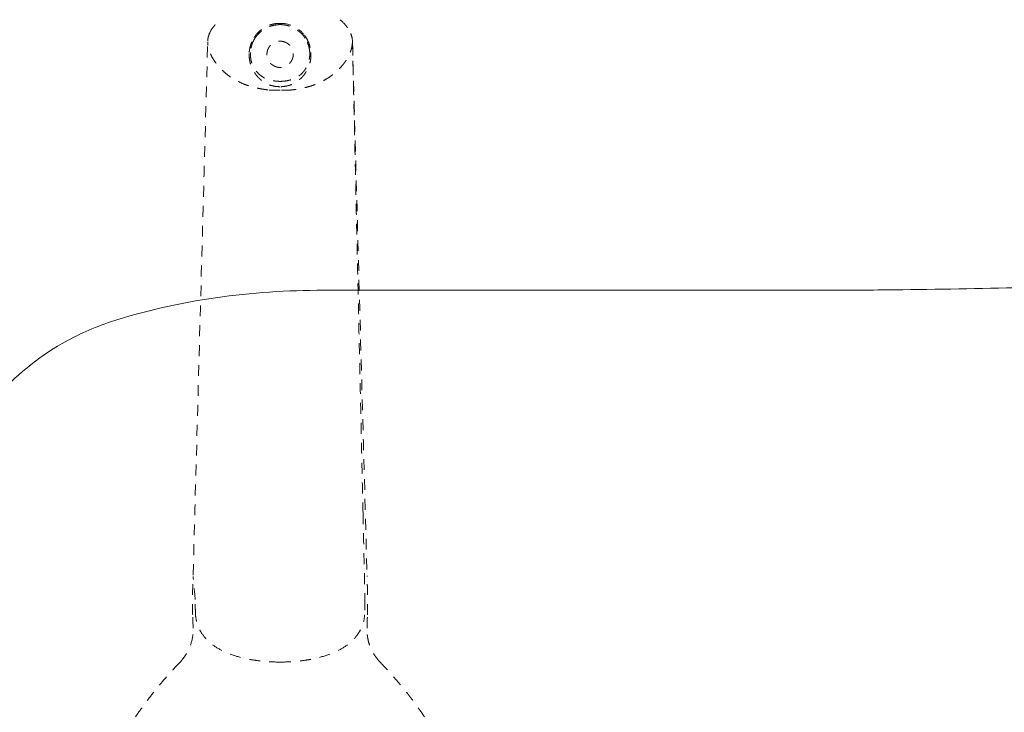
# Model space of a CAD drawing. Extents: x 353 to 1719, y -10470 to 256.
# Drawn here: x 738 to 748, y -8680 to -8672 of the extents above; entities that cross this region are included whole.
import ezdxf

# ---------------------------------------------------------------- set-up
doc = ezdxf.new("R2010")
doc.units = 0
doc.header["$MEASUREMENT"] = 0
doc.linetypes.add('ACAD_ISO02W100', pattern=[15, 12, -3])
doc.layers.add('2D', color=7, linetype='CONTINUOUS', lineweight=20)
doc.layers.add('Hiddenline', color=3, linetype='ACAD_ISO02W100', lineweight=20)

msp = doc.modelspace()

# ---------------------------------------------------------------- linework, layer by layer
at = {"layer": '2D'}
msp.add_line((746.299, -8675.476), (740.862, -8675.476), dxfattribs=at)
for points, knots in [([(726.641, -8680.007), (726.641, -8679.73), (726.644, -8679.451), (726.657, -8678.899), (726.667, -8678.622), (726.696, -8677.977), (726.719, -8677.62), (726.789, -8676.656), (726.845, -8676.081), (726.942, -8675.199), (726.976, -8674.892), (727.106, -8673.95), (727.251, -8673.227), (727.637, -8672.135), (727.779, -8671.79), (728.196, -8670.936), (728.506, -8670.422), (729.271, -8669.393), (729.75, -8668.876), (730.852, -8667.927), (731.5, -8667.497), (732.749, -8666.857), (733.355, -8666.628), (734.512, -8666.299), (735.063, -8666.199), (736.061, -8666.07), (736.622, -8666.015), (738.213, -8665.871), (739.456, -8665.785), (740.862, -8665.785)], [0, 0, 0, 0, 0.829865, 0.829865, 1.735268, 1.735268, 3.0615, 3.0615, 5.509623, 5.509623, 7.072328, 7.072328, 9.866806, 9.866806, 11.075452, 11.075452, 12.877866, 12.877866, 14.947238, 14.947238, 17.255353, 17.255353, 19.41354, 19.41354, 21.641073, 21.641073, 24.106667, 24.106667, 28.322786, 28.322786, 28.322786, 28.322786]), ([(759.799, -8667.804), (759.799, -8667.992), (759.807, -8668.163), (759.815, -8668.447), (759.816, -8668.489), (759.817, -8668.593), (759.817, -8668.637), (759.817, -8668.683), (759.817, -8668.704), (759.816, -8668.789), (759.816, -8668.85), (759.814, -8669.079), (759.812, -8669.207), (759.81, -8669.347), (759.81, -8669.375), (759.81, -8669.426), (759.81, -8669.448), (759.81, -8669.476), (759.81, -8669.48), (759.81, -8669.485), (759.81, -8669.486), (759.81, -8669.501), (759.809, -8669.599), (759.804, -8669.787), (759.795, -8669.935), (759.763, -8670.225), (759.741, -8670.369), (759.67, -8670.733), (759.61, -8670.955), (759.403, -8671.554), (759.221, -8671.924), (758.734, -8672.673), (758.404, -8673.047), (757.836, -8673.532), (757.623, -8673.686), (757.391, -8673.831), (757.377, -8673.84), (757.327, -8673.871), (757.291, -8673.892), (757.2, -8673.945), (757.138, -8673.98), (756.885, -8674.115), (756.682, -8674.209), (755.948, -8674.496), (755.352, -8674.676), (754.083, -8674.972), (753.389, -8675.077), (751.76, -8675.295), (750.808, -8675.369), (748.958, -8675.439), (748.023, -8675.463), (746.819, -8675.475), (746.559, -8675.476), (746.299, -8675.476)], [0, 0, 0, 0, 1.629094, 1.629094, 1.884653, 1.884653, 2.167848, 2.167848, 2.422694, 2.422694, 3.187286, 3.187286, 5.483247, 5.483247, 6.083242, 6.083242, 6.533242, 6.533242, 6.617616, 6.617616, 6.633544, 6.633544, 6.889127, 6.889127, 7.381908, 7.381908, 7.826007, 7.826007, 8.513215, 8.513215, 9.728678, 9.728678, 11.197912, 11.197912, 11.992827, 11.992827, 12.045434, 12.045434, 12.17421, 12.17421, 12.429123, 12.429123, 13.195289, 13.195289, 15.098851, 15.098851, 17.223397, 17.223397, 20.040572, 20.040572, 22.883252, 22.883252, 23.662438, 23.662438, 23.662438, 23.662438]), ([(740.862, -8675.476), (740.069, -8675.477), (739.263, -8675.579), (738.327, -8675.887), (738.147, -8675.967), (737.706, -8676.22), (737.457, -8676.424), (737.047, -8676.891), (736.879, -8677.159), (736.641, -8677.726), (736.57, -8678.027), (736.39, -8678.877), (736.331, -8679.443), (736.332, -8680.007)], [0, 0, 0, 0, 2.379195, 2.379195, 2.963724, 2.963724, 3.903811, 3.903811, 4.829407, 4.829407, 5.749654, 5.749654, 7.440747, 7.440747, 7.440747, 7.440747])]:
    msp.add_open_spline(points, degree=3, knots=knots, dxfattribs=at)
at = {"layer": 'Hiddenline', "ltscale": 0.01}
for points, degree, knots in [([(739.602, -8672.642), (739.614, -8672.613), (739.631, -8672.586), (739.671, -8672.535), (739.694, -8672.51), (739.719, -8672.488)], 3, [0.0000022, 0.0000022, 0.0000022, 0.0000022, 0.0939851, 0.0939851, 0.1948516, 0.1948516, 0.1948516, 0.1948516]), ([(741.046, -8672.488), (741.07, -8672.509), (741.092, -8672.532), (741.132, -8672.583), (741.15, -8672.611), (741.163, -8672.642)], 3, [0, 0, 0, 0, 0.0954288, 0.0954288, 0.1948963, 0.1948963, 0.1948963, 0.1948963]), ([(740.097, -8672.684), (740.1, -8672.679), (740.105, -8672.671), (740.113, -8672.661), (740.117, -8672.655), (740.122, -8672.649), (740.129, -8672.642), (740.134, -8672.636), (740.14, -8672.63), (740.147, -8672.623), (740.153, -8672.617), (740.16, -8672.61), (740.168, -8672.604), (740.175, -8672.598), (740.183, -8672.592), (740.192, -8672.587), (740.2, -8672.581), (740.209, -8672.575), (740.218, -8672.57), (740.227, -8672.565), (740.236, -8672.561), (740.246, -8672.556), (740.256, -8672.552), (740.265, -8672.548), (740.275, -8672.545), (740.285, -8672.542), (740.294, -8672.539), (740.304, -8672.537), (740.304, -8672.537), (740.304, -8672.537), (740.305, -8672.537), (740.314, -8672.534), (740.324, -8672.533), (740.333, -8672.531), (740.342, -8672.53), (740.351, -8672.529), (740.359, -8672.528), (740.367, -8672.528), (740.375, -8672.528), (740.383, -8672.528)], 3, [0, 0, 0, 0, 0.117712, 0.117712, 0.117712, 0.190378, 0.190378, 0.190378, 0.25, 0.25, 0.25, 0.328689, 0.328689, 0.328689, 0.412731, 0.412731, 0.412731, 0.5, 0.5, 0.5, 0.588144, 0.588144, 0.588144, 0.673051, 0.673051, 0.673051, 0.75, 0.75, 0.75, 0.753503, 0.753503, 0.753503, 0.838716, 0.838716, 0.838716, 0.921153, 0.921153, 0.921153, 1, 1, 1, 1]), ([(740.383, -8672.542), (740.375, -8672.542), (740.359, -8672.543), (740.334, -8672.546), (740.307, -8672.551), (740.28, -8672.558), (740.252, -8672.569), (740.225, -8672.582), (740.199, -8672.597), (740.176, -8672.614), (740.156, -8672.632), (740.138, -8672.65), (740.122, -8672.669), (740.112, -8672.683), (740.107, -8672.691)], 3, [0, 0, 0, 0, 0.068968, 0.145863, 0.23049, 0.31999, 0.412152, 0.504905, 0.596164, 0.684154, 0.766635, 0.842455, 0.917784, 1, 1, 1, 1]), ([(740.383, -8672.528), (740.434, -8672.528), (740.493, -8672.539), (740.551, -8672.572), (740.609, -8672.606), (740.643, -8672.646), (740.663, -8672.675), (740.665, -8672.678), (740.667, -8672.681), (740.668, -8672.684)], 3, [0, 0, 0, 0, 0.5, 0.5, 0.5, 0.952628, 0.952628, 0.952628, 1, 1, 1, 1]), ([(740.658, -8672.691), (740.654, -8672.685), (740.646, -8672.673), (740.632, -8672.655), (740.614, -8672.637), (740.593, -8672.618), (740.57, -8672.6), (740.544, -8672.584), (740.518, -8672.571), (740.491, -8672.56), (740.464, -8672.552), (740.438, -8672.547), (740.411, -8672.543), (740.392, -8672.542), (740.383, -8672.542)], 3, [0, 0, 0, 0, 0.062308, 0.132614, 0.212093, 0.298855, 0.38975, 0.482291, 0.574471, 0.664464, 0.749859, 0.829985, 0.911016, 1, 1, 1, 1]), ([(739.584, -8672.723), (739.584, -8672.705), (739.588, -8672.686), (739.596, -8672.659), (739.599, -8672.65), (739.602, -8672.642)], 3, [0, 0, 0, 0, 0.05657808, 0.05657808, 0.08387972, 0.08387972, 0.08387972, 0.08387972]), ([(740.042, -8672.85), (740.043, -8672.834), (740.045, -8672.818), (740.048, -8672.802), (740.049, -8672.798), (740.05, -8672.794), (740.052, -8672.789), (740.052, -8672.788), (740.052, -8672.788), (740.052, -8672.788), (740.053, -8672.783), (740.055, -8672.776), (740.058, -8672.767), (740.062, -8672.753), (740.066, -8672.742), (740.07, -8672.734), (740.072, -8672.728), (740.075, -8672.724), (740.076, -8672.72), (740.078, -8672.716), (740.084, -8672.703), (740.097, -8672.684)], 3, [0, 0, 0, 0, 0.25, 0.25, 0.25, 0.375, 0.375, 0.375, 0.382361, 0.382361, 0.382361, 0.5, 0.5, 0.5, 0.648736, 0.648736, 0.648736, 0.75, 0.75, 0.75, 1, 1, 1, 1]), ([(740.107, -8672.691), (740.105, -8672.694), (740.101, -8672.7), (740.096, -8672.708), (740.092, -8672.716), (740.089, -8672.722), (740.087, -8672.727), (740.085, -8672.73), (740.083, -8672.734), (740.081, -8672.739), (740.08, -8672.741), (740.079, -8672.743), (740.079, -8672.745), (740.075, -8672.753), (740.073, -8672.759), (740.071, -8672.764), (740.07, -8672.769), (740.068, -8672.775), (740.065, -8672.784), (740.065, -8672.786), (740.064, -8672.788), (740.064, -8672.791), (740.062, -8672.796), (740.061, -8672.8), (740.061, -8672.805), (740.06, -8672.81), (740.058, -8672.817), (740.057, -8672.827), (740.056, -8672.837), (740.055, -8672.845), (740.055, -8672.851)], 3, [0, 0, 0, 0, 0.125, 0.125, 0.125, 0.25, 0.25, 0.25, 0.336561, 0.336561, 0.336561, 0.375, 0.375, 0.375, 0.5, 0.5, 0.5, 0.625, 0.625, 0.625, 0.664315, 0.664315, 0.664315, 0.75, 0.75, 0.75, 0.875, 0.875, 0.875, 1, 1, 1, 1]), ([(740.71, -8672.851), (740.71, -8672.847), (740.71, -8672.841), (740.708, -8672.831), (740.708, -8672.822), (740.706, -8672.815), (740.706, -8672.81), (740.705, -8672.806), (740.704, -8672.802), (740.703, -8672.797), (740.702, -8672.795), (740.702, -8672.793), (740.701, -8672.791), (740.699, -8672.782), (740.698, -8672.776), (740.696, -8672.771), (740.695, -8672.766), (740.692, -8672.76), (740.689, -8672.752), (740.688, -8672.749), (740.687, -8672.747), (740.687, -8672.745), (740.685, -8672.74), (740.683, -8672.736), (740.681, -8672.732), (740.678, -8672.727), (740.675, -8672.72), (740.67, -8672.711), (740.665, -8672.702), (740.661, -8672.695), (740.658, -8672.691)], 3, [0, 0, 0, 0, 0.125, 0.125, 0.125, 0.25, 0.25, 0.25, 0.33637, 0.33637, 0.33637, 0.375, 0.375, 0.375, 0.5, 0.5, 0.5, 0.625, 0.625, 0.625, 0.663909, 0.663909, 0.663909, 0.75, 0.75, 0.75, 0.875, 0.875, 0.875, 1, 1, 1, 1]), ([(740.668, -8672.684), (740.683, -8672.707), (740.69, -8672.724), (740.694, -8672.732), (740.695, -8672.734), (740.696, -8672.737), (740.698, -8672.74), (740.701, -8672.748), (740.706, -8672.761), (740.711, -8672.779), (740.712, -8672.785), (740.714, -8672.79), (740.715, -8672.795), (740.717, -8672.802), (740.718, -8672.808), (740.719, -8672.814), (740.721, -8672.825), (740.722, -8672.837), (740.723, -8672.85)], 3, [0, 0, 0, 0, 0.285714, 0.285714, 0.285714, 0.373464, 0.373464, 0.373464, 0.571429, 0.571429, 0.571429, 0.656119, 0.656119, 0.656119, 0.785714, 0.785714, 0.785714, 1, 1, 1, 1]), ([(741.163, -8672.642), (741.172, -8672.665), (741.179, -8672.689), (741.181, -8672.717), (741.181, -8672.721), (741.181, -8672.725)], 3, [0, 0, 0, 0, 0.07357595, 0.07357595, 0.08488688, 0.08488688, 0.08488688, 0.08488688]), ([(740.247, -8673.263), (740.229, -8673.26), (740.211, -8673.258), (740.192, -8673.255), (740.174, -8673.252), (740.156, -8673.249), (740.138, -8673.245), (740.127, -8673.243), (740.107, -8673.239), (740.078, -8673.231), (740.06, -8673.226), (740.038, -8673.219), (740.013, -8673.21), (739.99, -8673.202), (739.966, -8673.192), (739.943, -8673.181), (739.92, -8673.17), (739.897, -8673.158), (739.875, -8673.145), (739.854, -8673.133), (739.834, -8673.119), (739.814, -8673.105), (739.797, -8673.092), (739.78, -8673.078), (739.763, -8673.063), (739.748, -8673.05), (739.734, -8673.036), (739.72, -8673.021), (739.707, -8673.008), (739.695, -8672.994), (739.684, -8672.98), (739.673, -8672.966), (739.664, -8672.952), (739.655, -8672.938), (739.646, -8672.925), (739.638, -8672.911), (739.63, -8672.898), (739.623, -8672.884), (739.617, -8672.871), (739.611, -8672.857), (739.606, -8672.844), (739.601, -8672.831), (739.598, -8672.818), (739.595, -8672.808), (739.591, -8672.795), (739.588, -8672.777), (739.586, -8672.764), (739.584, -8672.749), (739.584, -8672.731)], 3, [0, 0, 0, 0, 0.062338, 0.062338, 0.062338, 0.125, 0.125, 0.125, 0.201002, 0.201002, 0.201002, 0.25, 0.25, 0.25, 0.312169, 0.312169, 0.312169, 0.375, 0.375, 0.375, 0.441057, 0.441057, 0.441057, 0.5, 0.5, 0.5, 0.564407, 0.564407, 0.564407, 0.627161, 0.627161, 0.627161, 0.688691, 0.688691, 0.688691, 0.75, 0.75, 0.75, 0.813171, 0.813171, 0.813171, 0.875, 0.875, 0.875, 0.946626, 0.946626, 0.946626, 1, 1, 1, 1]), ([(741.181, -8672.731), (741.181, -8672.734), (741.181, -8672.737), (741.181, -8672.739), (741.181, -8672.739), (741.181, -8672.74), (741.181, -8672.74), (741.181, -8672.741), (741.181, -8672.742), (741.181, -8672.743), (741.181, -8672.744), (741.181, -8672.746), (741.181, -8672.747), (741.181, -8672.747), (741.181, -8672.748), (741.181, -8672.749), (741.18, -8672.749), (741.18, -8672.749), (741.18, -8672.749), (741.18, -8672.749), (741.18, -8672.749), (741.18, -8672.75), (741.18, -8672.751), (741.18, -8672.752), (741.18, -8672.754), (741.18, -8672.755), (741.18, -8672.756), (741.18, -8672.757), (741.18, -8672.758), (741.18, -8672.758), (741.179, -8672.759), (741.179, -8672.76), (741.179, -8672.76), (741.179, -8672.76), (741.179, -8672.761), (741.179, -8672.763), (741.179, -8672.764), (741.179, -8672.767), (741.178, -8672.769), (741.178, -8672.771), (741.177, -8672.775), (741.176, -8672.78), (741.176, -8672.784), (741.175, -8672.788), (741.174, -8672.793), (741.173, -8672.798), (741.172, -8672.801), (741.171, -8672.805), (741.17, -8672.808), (741.17, -8672.81), (741.169, -8672.811), (741.169, -8672.812), (741.168, -8672.818), (741.166, -8672.823), (741.164, -8672.828), (741.162, -8672.834), (741.16, -8672.84), (741.158, -8672.845), (741.156, -8672.851), (741.154, -8672.858), (741.151, -8672.864), (741.148, -8672.87), (741.145, -8672.877), (741.142, -8672.883), (741.138, -8672.891), (741.135, -8672.898), (741.131, -8672.905), (741.127, -8672.912), (741.122, -8672.92), (741.118, -8672.927), (741.115, -8672.931), (741.113, -8672.935), (741.11, -8672.939), (741.107, -8672.943), (741.105, -8672.947), (741.102, -8672.951), (741.096, -8672.96), (741.09, -8672.968), (741.083, -8672.977), (741.076, -8672.986), (741.068, -8672.995), (741.06, -8673.004), (741.053, -8673.013), (741.045, -8673.021), (741.037, -8673.029), (741.036, -8673.03), (741.035, -8673.031), (741.034, -8673.033), (741.027, -8673.039), (741.017, -8673.05), (741.003, -8673.063), (740.992, -8673.072), (740.98, -8673.082), (740.965, -8673.094), (740.953, -8673.103), (740.938, -8673.114), (740.922, -8673.125), (740.918, -8673.128), (740.914, -8673.13), (740.91, -8673.133), (740.897, -8673.141), (740.884, -8673.149), (740.87, -8673.156), (740.852, -8673.167), (740.832, -8673.177), (740.81, -8673.186), (740.79, -8673.195), (740.768, -8673.204), (740.746, -8673.212), (740.733, -8673.217), (740.72, -8673.221), (740.707, -8673.225), (740.7, -8673.227), (740.692, -8673.229), (740.685, -8673.231), (740.665, -8673.237), (740.646, -8673.241), (740.63, -8673.245), (740.625, -8673.246), (740.619, -8673.247), (740.614, -8673.248), (740.602, -8673.25), (740.589, -8673.253), (740.577, -8673.255), (740.557, -8673.258), (740.538, -8673.26), (740.518, -8673.263)], 3, [0, 0, 0, 0, 0.03125, 0.03125, 0.03125, 0.036623, 0.036623, 0.036623, 0.046875, 0.046875, 0.046875, 0.0625, 0.0625, 0.0625, 0.070312, 0.070312, 0.070312, 0.074219, 0.074219, 0.074219, 0.078125, 0.078125, 0.078125, 0.09375, 0.09375, 0.09375, 0.101562, 0.101562, 0.101562, 0.109375, 0.109375, 0.109375, 0.111417, 0.111417, 0.111417, 0.125, 0.125, 0.125, 0.149683, 0.149683, 0.149683, 0.187283, 0.187283, 0.187283, 0.223421, 0.223421, 0.223421, 0.25, 0.25, 0.25, 0.257125, 0.257125, 0.257125, 0.286991, 0.286991, 0.286991, 0.319244, 0.319244, 0.319244, 0.354084, 0.354084, 0.354084, 0.391752, 0.391752, 0.391752, 0.432497, 0.432497, 0.432497, 0.4766, 0.4766, 0.4766, 0.5, 0.5, 0.5, 0.517743, 0.517743, 0.517743, 0.553918, 0.553918, 0.553918, 0.591228, 0.591228, 0.591228, 0.625, 0.625, 0.625, 0.634975, 0.634975, 0.634975, 0.682153, 0.682153, 0.682153, 0.714836, 0.714836, 0.714836, 0.743195, 0.743195, 0.743195, 0.75, 0.75, 0.75, 0.778684, 0.778684, 0.778684, 0.817538, 0.817538, 0.817538, 0.854525, 0.854525, 0.854525, 0.875, 0.875, 0.875, 0.88755, 0.88755, 0.88755, 0.924067, 0.924067, 0.924067, 0.9375, 0.9375, 0.9375, 0.961659, 0.961659, 0.961659, 1, 1, 1, 1]), ([(741.181, -8672.731), (741.181, -8672.732), (741.181, -8672.734), (741.181, -8672.738), (741.182, -8672.741), (741.182, -8672.744), (741.182, -8672.746), (741.182, -8672.748), (741.182, -8672.749), (741.182, -8672.75), (741.182, -8672.751), (741.182, -8672.752), (741.182, -8672.753), (741.182, -8672.755), (741.182, -8672.757), (741.182, -8672.758), (741.182, -8672.76), (741.182, -8672.762), (741.182, -8672.764), (741.182, -8672.766), (741.182, -8672.767), (741.182, -8672.769), (741.182, -8672.77), (741.182, -8672.77), (741.182, -8672.771), (741.183, -8672.771), (741.183, -8672.772), (741.183, -8672.772), (741.183, -8672.772), (741.183, -8672.772), (741.183, -8672.773), (741.183, -8672.773), (741.183, -8672.774), (741.183, -8672.775), (741.183, -8672.778), (741.183, -8672.781), (741.183, -8672.784), (741.183, -8672.786), (741.183, -8672.789), (741.183, -8672.791), (741.183, -8672.793), (741.183, -8672.795), (741.183, -8672.797), (741.183, -8672.8), (741.183, -8672.804), (741.184, -8672.808), (741.184, -8672.812), (741.184, -8672.814)], 3, [0, 0, 0, 0, 0.0409977, 0.0821901, 0.1235891, 0.165207, 0.1861019, 0.207056, 0.2280708, 0.2386015, 0.2491478, 0.2599749, 0.2707663, 0.292242, 0.3135751, 0.3347656, 0.3558137, 0.3767194, 0.3974828, 0.4181039, 0.438583, 0.45892, 0.4690352, 0.479115, 0.4841416, 0.4891594, 0.4941682, 0.4966694, 0.4979191, 0.4991683, 0.5009973, 0.5062867, 0.5150365, 0.5272468, 0.5620484, 0.6106918, 0.6402041, 0.6731768, 0.70961, 0.7291242, 0.7495036, 0.7742009, 0.7982015, 0.8441136, 0.8872442, 0.9275982, 1, 1, 1, 1]), ([(740.383, -8673.228), (740.362, -8673.228), (740.342, -8673.226), (740.322, -8673.223), (740.313, -8673.221), (740.304, -8673.22), (740.295, -8673.217), (740.287, -8673.215), (740.278, -8673.213), (740.269, -8673.21), (740.254, -8673.205), (740.238, -8673.198), (740.222, -8673.189), (740.217, -8673.186), (740.206, -8673.18), (740.192, -8673.17), (740.188, -8673.167), (740.185, -8673.165), (740.182, -8673.163), (740.176, -8673.158), (740.171, -8673.153), (740.166, -8673.149), (740.16, -8673.144), (740.155, -8673.139), (740.151, -8673.134), (740.141, -8673.125), (740.132, -8673.115), (740.124, -8673.105), (740.116, -8673.095), (740.108, -8673.084), (740.101, -8673.072), (740.093, -8673.061), (740.086, -8673.048), (740.079, -8673.034), (740.072, -8673.021), (740.066, -8673.006), (740.061, -8672.99), (740.056, -8672.976), (740.051, -8672.96), (740.048, -8672.943), (740.045, -8672.928), (740.043, -8672.912), (740.042, -8672.896), (740.041, -8672.881), (740.041, -8672.866), (740.042, -8672.85)], 3, [0, 0, 0, 0, 0.085165, 0.085165, 0.085165, 0.125, 0.125, 0.125, 0.170652, 0.170652, 0.170652, 0.25, 0.25, 0.25, 0.3125, 0.3125, 0.3125, 0.332218, 0.332218, 0.332218, 0.375, 0.375, 0.375, 0.416424, 0.416424, 0.416424, 0.5, 0.5, 0.5, 0.583933, 0.583933, 0.583933, 0.66685, 0.66685, 0.66685, 0.75, 0.75, 0.75, 0.844681, 0.844681, 0.844681, 0.926945, 0.926945, 0.926945, 1, 1, 1, 1]), ([(740.055, -8672.851), (740.054, -8672.862), (740.054, -8672.873), (740.055, -8672.884), (740.056, -8672.895), (740.057, -8672.906), (740.059, -8672.917), (740.061, -8672.928), (740.063, -8672.939), (740.066, -8672.95), (740.069, -8672.962), (740.073, -8672.973), (740.077, -8672.983), (740.082, -8672.994), (740.087, -8673.004), (740.092, -8673.014), (740.097, -8673.024), (740.103, -8673.033), (740.108, -8673.041), (740.119, -8673.057), (740.131, -8673.071), (740.145, -8673.084), (740.158, -8673.096), (740.171, -8673.107), (740.187, -8673.117), (740.194, -8673.122), (740.202, -8673.127), (740.211, -8673.132), (740.22, -8673.136), (740.23, -8673.14), (740.24, -8673.144), (740.25, -8673.148), (740.26, -8673.151), (740.271, -8673.154), (740.282, -8673.157), (740.293, -8673.16), (740.305, -8673.162), (740.317, -8673.164), (740.329, -8673.166), (740.342, -8673.167), (740.355, -8673.168), (740.369, -8673.169), (740.383, -8673.169)], 3, [0, 0, 0, 0, 0.0625, 0.0625, 0.0625, 0.125, 0.125, 0.125, 0.1875, 0.1875, 0.1875, 0.25, 0.25, 0.25, 0.3125, 0.3125, 0.3125, 0.375, 0.375, 0.375, 0.5, 0.5, 0.5, 0.625, 0.625, 0.625, 0.6875, 0.6875, 0.6875, 0.75, 0.75, 0.75, 0.8125, 0.8125, 0.8125, 0.875, 0.875, 0.875, 0.9375, 0.9375, 0.9375, 1, 1, 1, 1]), ([(740.723, -8672.85), (740.724, -8672.869), (740.724, -8672.889), (740.722, -8672.908), (740.721, -8672.917), (740.72, -8672.925), (740.719, -8672.934), (740.717, -8672.942), (740.716, -8672.951), (740.714, -8672.959), (740.71, -8672.975), (740.705, -8672.99), (740.699, -8673.004), (740.693, -8673.02), (740.686, -8673.034), (740.679, -8673.048), (740.675, -8673.054), (740.671, -8673.061), (740.667, -8673.068), (740.663, -8673.074), (740.659, -8673.08), (740.655, -8673.086), (740.647, -8673.098), (740.638, -8673.108), (740.629, -8673.118), (740.621, -8673.127), (740.612, -8673.137), (740.602, -8673.146), (740.597, -8673.151), (740.592, -8673.155), (740.587, -8673.159), (740.585, -8673.161), (740.58, -8673.165), (740.571, -8673.171), (740.568, -8673.173), (740.565, -8673.175), (740.562, -8673.177), (740.551, -8673.185), (740.542, -8673.19), (740.534, -8673.194), (740.52, -8673.201), (740.505, -8673.207), (740.49, -8673.212), (740.482, -8673.214), (740.474, -8673.216), (740.466, -8673.218), (740.457, -8673.22), (740.449, -8673.222), (740.44, -8673.223), (740.421, -8673.226), (740.402, -8673.228), (740.383, -8673.228)], 3, [0, 0, 0, 0, 0.086153, 0.086153, 0.086153, 0.125, 0.125, 0.125, 0.165963, 0.165963, 0.165963, 0.25, 0.25, 0.25, 0.332326, 0.332326, 0.332326, 0.375, 0.375, 0.375, 0.417726, 0.417726, 0.417726, 0.5, 0.5, 0.5, 0.586164, 0.586164, 0.586164, 0.625, 0.625, 0.625, 0.673564, 0.673564, 0.673564, 0.6875, 0.6875, 0.6875, 0.75, 0.75, 0.75, 0.829433, 0.829433, 0.829433, 0.875, 0.875, 0.875, 0.914971, 0.914971, 0.914971, 1, 1, 1, 1]), ([(740.383, -8673.169), (740.4, -8673.169), (740.432, -8673.167), (740.477, -8673.159), (740.517, -8673.148), (740.551, -8673.134), (740.582, -8673.116), (740.61, -8673.095), (740.637, -8673.068), (740.662, -8673.035), (740.683, -8672.997), (740.699, -8672.953), (740.71, -8672.904), (740.711, -8672.869), (740.71, -8672.851)], 3, [0, 0, 0, 0, 0.0995226, 0.1889728, 0.2697046, 0.3427005, 0.4107061, 0.4781865, 0.5504204, 0.6306443, 0.7156036, 0.8024117, 0.8951263, 1, 1, 1, 1]), ([(740.383, -8673.267), (740.368, -8673.267), (740.354, -8673.267), (740.342, -8673.267), (740.324, -8673.266), (740.309, -8673.266), (740.296, -8673.266), (740.265, -8673.265), (740.248, -8673.263), (740.247, -8673.263)], 3, [0, 0, 0, 0, 0.170282, 0.170282, 0.170282, 0.407862, 0.407862, 0.407862, 1, 1, 1, 1]), ([(740.518, -8673.263), (740.517, -8673.263), (740.501, -8673.265), (740.47, -8673.266), (740.457, -8673.266), (740.442, -8673.266), (740.425, -8673.267), (740.412, -8673.267), (740.398, -8673.267), (740.383, -8673.267)], 3, [0, 0, 0, 0, 0.588019, 0.588019, 0.588019, 0.821521, 0.821521, 0.821521, 1, 1, 1, 1]), ([(739.418, -8679.062), (739.416, -8679.026), (739.416, -8678.99), (739.415, -8678.918), (739.416, -8678.882), (739.417, -8678.802), (739.418, -8678.759), (739.421, -8678.685), (739.422, -8678.652), (739.423, -8678.622)], 3, [0, 0, 0, 0, 0.1089865, 0.1089865, 0.2272721, 0.2272721, 0.3896935, 0.3896935, 0.5351715, 0.5351715, 0.5351715, 0.5351715]), ([(741.347, -8679.062), (741.349, -8679.011), (741.35, -8678.913), (741.349, -8678.822), (741.346, -8678.739), (741.343, -8678.669), (741.342, -8678.638)], 5, [-1, -1, -1, -1, -1, -1, -0.5, -0.0264471, -0.0264471, -0.0264471, -0.0264471, -0.0264471, -0.0264471]), ([(739.449, -8679.062), (739.448, -8679.046), (739.448, -8679.03), (739.447, -8678.998), (739.447, -8678.983), (739.446, -8678.953), (739.446, -8678.94), (739.446, -8678.914), (739.446, -8678.902), (739.446, -8678.891)], 3, [-0.4970568, -0.4970568, -0.4970568, -0.4970568, -0.3726017, -0.3726017, -0.2481693, -0.2481693, -0.1240503, -0.1240503, 0, 0, 0, 0]), ([(741.319, -8678.891), (741.319, -8678.902), (741.319, -8678.914), (741.319, -8678.94), (741.319, -8678.953), (741.318, -8678.983), (741.318, -8678.998), (741.317, -8679.03), (741.317, -8679.046), (741.316, -8679.062)], 3, [-0.496878, -0.496878, -0.496878, -0.496878, -0.3728723, -0.3728723, -0.248798, -0.248798, -0.1244103, -0.1244103, 0, 0, 0, 0]), ([(740.383, -8679.583), (740.32, -8679.583), (740.256, -8679.58), (740.192, -8679.574), (740.163, -8679.571), (740.133, -8679.568), (740.104, -8679.563), (740.071, -8679.558), (740.038, -8679.552), (740.005, -8679.545), (739.945, -8679.532), (739.888, -8679.516), (739.835, -8679.497), (739.783, -8679.477), (739.735, -8679.454), (739.693, -8679.429), (739.651, -8679.404), (739.616, -8679.376), (739.586, -8679.347), (739.556, -8679.318), (739.532, -8679.288), (739.513, -8679.257), (739.502, -8679.24), (739.493, -8679.224), (739.486, -8679.206), (739.479, -8679.192), (739.473, -8679.177), (739.468, -8679.162), (739.458, -8679.129), (739.452, -8679.096), (739.449, -8679.062)], 3, [0, 0, 0, 0, 0.125, 0.125, 0.125, 0.183036, 0.183036, 0.183036, 0.25, 0.25, 0.25, 0.375, 0.375, 0.375, 0.5, 0.5, 0.5, 0.625, 0.625, 0.625, 0.75, 0.75, 0.75, 0.816964, 0.816964, 0.816964, 0.875, 0.875, 0.875, 1, 1, 1, 1]), ([(740.383, -8679.583), (740.445, -8679.583), (740.509, -8679.58), (740.573, -8679.574), (740.602, -8679.571), (740.632, -8679.568), (740.661, -8679.563), (740.694, -8679.558), (740.727, -8679.552), (740.76, -8679.545), (740.82, -8679.532), (740.877, -8679.516), (740.93, -8679.497), (740.982, -8679.477), (741.03, -8679.454), (741.072, -8679.429), (741.114, -8679.404), (741.149, -8679.376), (741.179, -8679.347), (741.209, -8679.318), (741.233, -8679.288), (741.252, -8679.257), (741.263, -8679.24), (741.272, -8679.224), (741.279, -8679.206), (741.286, -8679.192), (741.292, -8679.177), (741.297, -8679.162), (741.307, -8679.129), (741.313, -8679.096), (741.316, -8679.062)], 3, [0, 0, 0, 0, 0.125, 0.125, 0.125, 0.183036, 0.183036, 0.183036, 0.25, 0.25, 0.25, 0.375, 0.375, 0.375, 0.5, 0.5, 0.5, 0.625, 0.625, 0.625, 0.75, 0.75, 0.75, 0.816964, 0.816964, 0.816964, 0.875, 0.875, 0.875, 1, 1, 1, 1]), ([(739.279, -8679.583), (739.318, -8679.542), (739.35, -8679.495), (739.397, -8679.395), (739.413, -8679.341), (739.422, -8679.26), (739.424, -8679.234), (739.423, -8679.208)], 3, [0, 0, 0, 0, 0.1679817, 0.1679817, 0.3327039, 0.3327039, 0.4109167, 0.4109167, 0.4109167, 0.4109167]), ([(741.486, -8679.583), (741.478, -8679.575), (741.463, -8679.557), (741.442, -8679.53), (741.422, -8679.502), (741.405, -8679.472), (741.389, -8679.442), (741.376, -8679.41), (741.364, -8679.378), (741.355, -8679.344), (741.349, -8679.311), (741.344, -8679.277), (741.342, -8679.242), (741.342, -8679.219), (741.342, -8679.208)], 3, [0, 0, 0, 0, 0.082951, 0.166, 0.249114, 0.3323, 0.415547, 0.498856, 0.582226, 0.665656, 0.749146, 0.832699, 0.916316, 1, 1, 1, 1]), ([(739.279, -8679.583), (739.24, -8679.624), (739.201, -8679.665), (739.163, -8679.708), (739.125, -8679.75), (739.088, -8679.793), (739.052, -8679.837), (739.015, -8679.881), (738.98, -8679.925), (738.945, -8679.971), (738.91, -8680.016), (738.876, -8680.062), (738.843, -8680.108), (738.809, -8680.154), (738.777, -8680.202), (738.746, -8680.249), (738.714, -8680.297), (738.683, -8680.345), (738.654, -8680.394)], 3, [0, 0, 0, 0, 0.165685, 0.165685, 0.165685, 0.332216, 0.332216, 0.332216, 0.498973, 0.498973, 0.498973, 0.665845, 0.665845, 0.665845, 0.832907, 0.832907, 0.832907, 1, 1, 1, 1]), ([(741.486, -8679.583), (741.531, -8679.63), (741.589, -8679.692), (741.658, -8679.772), (741.725, -8679.849), (741.771, -8679.907), (741.799, -8679.943), (741.808, -8679.955), (741.815, -8679.964), (741.82, -8679.971), (741.944, -8680.132), (742.039, -8680.275), (742.111, -8680.394)], 3, [0, 0, 0, 0, 0.25, 0.25, 0.25, 0.439421, 0.439421, 0.439421, 0.5, 0.5, 0.5, 1, 1, 1, 1])]:
    msp.add_open_spline(points, degree=degree, knots=knots, dxfattribs=at)
for points, degree in [([(739.423, -8678.622), (739.476, -8676.656), (739.53, -8674.689), (739.584, -8672.723)], 3), ([(741.181, -8672.723), (741.235, -8674.69), (741.289, -8676.656), (741.342, -8678.622)], 3), ([(741.298, -8677.941), (741.184, -8672.814)], 1), ([(741.298, -8677.941), (741.319, -8678.888)], 1), ([(739.446, -8678.891), (739.438, -8678.807), (739.431, -8678.722), (739.423, -8678.638)], 3), ([(739.446, -8678.888), (739.446, -8678.891)], 1), ([(741.319, -8678.891), (741.319, -8678.888)], 1), ([(739.423, -8679.208), (739.421, -8679.159), (739.419, -8679.111), (739.418, -8679.062)], 3)]:
    msp.add_open_spline(points, degree=degree, dxfattribs=at)
for points, weights, knots in [([(740.383, -8673.015), (740.299, -8673.015), (740.257, -8672.942), (740.215, -8672.87), (740.257, -8672.797), (740.299, -8672.725), (740.383, -8672.725)], [1, 0.866025403288, 1, 0.866025403288, 1, 0.866025403288, 1], [3.141593, 3.141593, 3.141593, 4.18879, 4.18879, 5.235988, 5.235988, 6.283185, 6.283185, 6.283185]), ([(740.383, -8672.725), (740.528, -8672.725), (740.528, -8672.87), (740.528, -8673.015), (740.383, -8673.015)], [1, 0.707106782239, 1, 0.707106782239, 1], [0, 0, 0, 1.570796, 1.570796, 3.141593, 3.141593, 3.141593])]:
    msp.add_rational_spline(points, weights, degree=2, knots=knots, dxfattribs=at)
for points, weights in [([(741.342, -8678.638), (741.342, -8678.634), (741.342, -8678.629)], [1, 0.999983128087, 1]), ([(741.342, -8679.208), (741.344, -8679.141), (741.347, -8679.062)], [1, 0.997304821486, 1])]:
    msp.add_rational_spline(points, weights, degree=2, dxfattribs=at)

doc.saveas('drawing.dxf')
